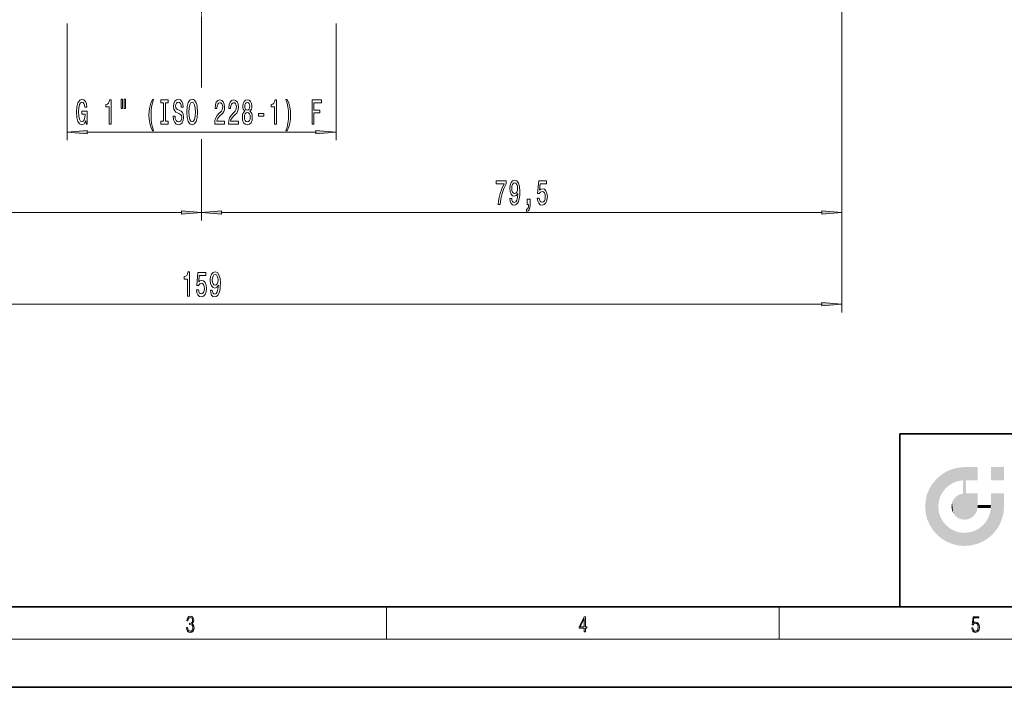
# Model space of a CAD drawing. Extents: x 0 to 420, y 0 to 297.
# Drawn here: x 121 to 243, y 0 to 83 of the extents above; entities that cross this region are included whole.
import ezdxf

# ---------------------------------------------------------------- set-up
doc = ezdxf.new("R2010")
doc.units = 0
doc.linetypes.add('DASHDOT', pattern=[18.5, 12, -3, 0.5, -3])

msp = doc.modelspace()

# ---------------------------------------------------------------- linework, layer by layer
at = {"color": 7, "lineweight": 13}
for p, q in [((222.8, 116.36), (222.8, 46.57)), ((222.8, 116.36), (222.8, 57.96)), ((126.61, 82.45), (126.61, 67.95)), ((143.3, 82.85), (143.3, 74.5)), ((143.3, 82.85), (143.3, 75.89)), ((159.99, 82.45), (159.99, 67.95)), ((129.1, 68.95), (157.5, 68.95)), ((143.3, 68.06), (143.3, 57.96)), ((143.3, 67.48), (143.3, 57.96)), ((66.29, 58.96), (140.81, 58.96)), ((145.79, 58.96), (220.31, 58.96)), ((66.29, 47.57), (220.31, 47.57)), ((166.25, 6), (166.25, 10)), ((215, 6), (215, 10)), ((414, 6), (16, 6))]:
    msp.add_line(p, q, dxfattribs=at)
at = {"color": 7, "linetype": 'DASHDOT', "lineweight": 13, "ltscale": 0.039815}
msp.add_line((143.3, 82.85), (143.3, 84.44), dxfattribs=at)
at = {"color": 7, "lineweight": 35}
for p, q in [((230, 31.5), (230, 10)), ((230, 31.5), (410, 31.5)), ((20, 10), (410, 10)), ((230, 10), (410, 10)), ((0, 0), (420, 0))]:
    msp.add_line(p, q, dxfattribs=at)
at = {"color": 7, "lineweight": 13}
for points in [[(128.92, 70.35), (128.96, 69.95), (129.09, 69.95), (129.09, 71.57), (128.44, 71.57), (128.44, 71.2), (128.84, 71.2), (128.84, 71.18), (128.81, 70.78), (128.73, 70.48), (128.6, 70.3), (128.44, 70.24), (128.27, 70.32), (128.13, 70.55), (128.04, 70.93), (128.01, 71.46), (128.04, 71.98), (128.13, 72.37), (128.27, 72.6), (128.45, 72.68), (128.58, 72.64), (128.69, 72.52), (128.77, 72.32), (128.81, 72.04), (129.07, 72.04), (129, 72.46), (128.88, 72.77), (128.7, 72.96), (128.47, 73.03), (128.17, 72.92), (127.95, 72.61), (127.81, 72.11), (127.76, 71.45), (127.81, 70.78), (127.95, 70.28), (128.16, 69.97), (128.43, 69.87), (128.57, 69.9), (128.71, 69.99), (128.82, 70.14)], [(131.82, 69.95), (132.06, 69.95), (132.06, 72.97), (131.88, 72.97), (131.83, 72.71), (131.74, 72.53), (131.6, 72.42), (131.4, 72.39), (131.4, 72.08), (131.82, 72.08)], [(133.3, 73.06), (133.3, 71.88), (133.48, 71.88), (133.48, 73.06)], [(133.68, 73.06), (133.68, 71.88), (133.85, 71.88), (133.85, 73.06)], [(137.19, 69.11), (137.35, 69.11), (137.21, 69.57), (137.1, 70.05), (137.04, 70.56), (137.02, 71.07), (137.04, 71.58), (137.1, 72.08), (137.21, 72.56), (137.35, 73.02), (137.19, 73.02), (137, 72.55), (136.87, 72.07), (136.79, 71.58), (136.77, 71.07), (136.79, 70.55), (136.87, 70.06), (137, 69.59)], [(138.59, 70.31), (138.26, 70.31), (138.26, 69.95), (139.16, 69.95), (139.16, 70.31), (138.83, 70.31), (138.83, 72.58), (139.16, 72.58), (139.16, 72.95), (138.26, 72.95), (138.26, 72.58), (138.59, 72.58)], [(140.01, 70.94), (139.78, 70.94), (139.83, 70.48), (139.96, 70.14), (140.16, 69.94), (140.43, 69.87), (140.7, 69.93), (140.9, 70.12), (141.02, 70.42), (141.07, 70.82), (141.03, 71.17), (140.92, 71.4), (140.75, 71.55), (140.51, 71.66), (140.31, 71.75), (140.18, 71.84), (140.1, 71.98), (140.08, 72.2), (140.1, 72.39), (140.17, 72.54), (140.27, 72.64), (140.41, 72.67), (140.56, 72.63), (140.67, 72.51), (140.75, 72.32), (140.78, 72.05), (141.02, 72.05), (141.02, 72.06), (140.98, 72.47), (140.86, 72.77), (140.67, 72.96), (140.41, 73.03), (140.17, 72.96), (139.99, 72.78), (139.87, 72.5), (139.83, 72.14), (139.87, 71.81), (139.97, 71.59), (140.12, 71.44), (140.33, 71.33), (140.54, 71.23), (140.7, 71.14), (140.8, 71), (140.83, 70.77), (140.8, 70.54), (140.72, 70.37), (140.6, 70.26), (140.44, 70.23), (140.26, 70.28), (140.13, 70.41), (140.04, 70.64)], [(141.47, 71.45), (141.52, 70.77), (141.65, 70.28), (141.86, 69.97), (142.14, 69.87), (142.41, 69.97), (142.62, 70.28), (142.75, 70.77), (142.8, 71.45), (142.75, 72.12), (142.7, 72.39), (142.62, 72.61), (142.41, 72.92), (142.28, 73), (142.14, 73.03), (141.86, 72.92), (141.65, 72.62), (141.52, 72.12)], [(141.72, 71.45), (141.75, 71.97), (141.83, 72.36), (141.96, 72.59), (142.14, 72.67), (142.3, 72.59), (142.44, 72.35), (142.52, 71.97), (142.55, 71.45), (142.52, 70.92), (142.44, 70.54), (142.3, 70.31), (142.14, 70.23), (141.96, 70.31), (141.83, 70.54), (141.75, 70.92)], [(144.93, 69.95), (146.16, 69.95), (146.16, 70.32), (145.18, 70.32), (145.24, 70.52), (145.33, 70.69), (145.62, 71), (145.77, 71.13), (145.94, 71.31), (146.07, 71.53), (146.14, 71.78), (146.16, 72.07), (146.12, 72.44), (146, 72.72), (145.81, 72.9), (145.57, 72.97), (145.32, 72.9), (145.13, 72.69), (145.01, 72.37), (144.97, 71.94), (144.97, 71.88), (145.2, 71.88), (145.2, 71.91), (145.23, 72.21), (145.3, 72.42), (145.41, 72.56), (145.56, 72.61), (145.71, 72.57), (145.82, 72.46), (145.89, 72.29), (145.92, 72.08), (145.9, 71.88), (145.85, 71.71), (145.77, 71.56), (145.65, 71.43), (145.5, 71.3), (145.24, 71.03), (145.07, 70.74), (144.96, 70.4), (144.93, 69.96)], [(146.64, 69.95), (147.87, 69.95), (147.87, 70.32), (146.9, 70.32), (146.95, 70.52), (147.04, 70.69), (147.33, 71), (147.49, 71.13), (147.66, 71.31), (147.78, 71.53), (147.85, 71.78), (147.87, 72.07), (147.83, 72.44), (147.71, 72.72), (147.52, 72.9), (147.28, 72.97), (147.03, 72.9), (146.84, 72.69), (146.72, 72.37), (146.68, 71.94), (146.68, 71.88), (146.91, 71.88), (146.91, 71.91), (146.94, 72.21), (147.01, 72.42), (147.12, 72.56), (147.27, 72.61), (147.42, 72.57), (147.53, 72.46), (147.6, 72.29), (147.63, 72.08), (147.61, 71.88), (147.56, 71.71), (147.48, 71.56), (147.36, 71.43), (147.21, 71.3), (146.96, 71.03), (146.78, 70.74), (146.67, 70.4), (146.64, 69.96)], [(148.66, 71.56), (148.53, 71.44), (148.44, 71.27), (148.38, 71.06), (148.36, 70.81), (148.4, 70.42), (148.52, 70.12), (148.72, 69.93), (148.98, 69.86), (149.24, 69.93), (149.44, 70.12), (149.56, 70.42), (149.6, 70.81), (149.58, 71.06), (149.53, 71.27), (149.43, 71.44), (149.3, 71.56), (149.41, 71.67), (149.48, 71.81), (149.52, 71.98), (149.54, 72.2), (149.5, 72.5), (149.39, 72.75), (149.21, 72.91), (148.98, 72.97), (148.75, 72.91), (148.57, 72.75), (148.46, 72.5), (148.42, 72.2), (148.43, 71.98), (148.48, 71.81)], [(148.67, 72.16), (148.69, 72.35), (148.75, 72.5), (148.85, 72.59), (148.98, 72.62), (149.11, 72.59), (149.21, 72.5), (149.27, 72.35), (149.3, 72.16), (149.27, 71.97), (149.21, 71.82), (149.11, 71.72), (148.98, 71.69), (148.85, 71.72), (148.75, 71.82), (148.69, 71.97)], [(152.36, 69.95), (152.59, 69.95), (152.59, 72.97), (152.42, 72.97), (152.37, 72.71), (152.28, 72.53), (152.13, 72.42), (151.94, 72.39), (151.94, 72.08), (152.36, 72.08)], [(153.93, 69.11), (154.12, 69.59), (154.25, 70.06), (154.33, 70.55), (154.35, 71.07), (154.33, 71.58), (154.25, 72.07), (154.12, 72.55), (153.93, 73.02), (153.77, 73.02), (153.91, 72.56), (154.01, 72.08), (154.08, 71.58), (154.1, 71.07), (154.08, 70.56), (154.01, 70.05), (153.91, 69.57), (153.77, 69.11)], [(157.01, 69.95), (157.25, 69.95), (157.25, 71.33), (158, 71.33), (158, 71.69), (157.25, 71.69), (157.25, 72.58), (158.18, 72.58), (158.18, 72.95), (157.01, 72.95)], [(148.61, 70.82), (148.63, 71.05), (148.71, 71.22), (148.83, 71.33), (148.98, 71.37), (149.13, 71.33), (149.25, 71.22), (149.33, 71.05), (149.35, 70.82), (149.33, 70.57), (149.25, 70.38), (149.13, 70.26), (148.98, 70.22), (148.83, 70.26), (148.71, 70.38), (148.63, 70.57)], [(150.38, 70.94), (151.01, 70.94), (151.01, 71.28), (150.38, 71.28)], [(129.1, 69.17), (126.61, 68.95), (129.1, 68.73)], [(157.5, 68.73), (159.99, 68.95), (157.5, 69.17)], [(180.12, 59.96), (180.38, 59.96), (180.47, 60.68), (180.62, 61.34), (180.83, 61.96), (181.11, 62.54), (181.11, 62.9), (179.88, 62.9), (179.88, 62.51), (180.86, 62.51), (180.58, 61.92), (180.36, 61.31), (180.21, 60.66)], [(181.57, 60.71), (181.61, 60.37), (181.72, 60.1), (181.9, 59.94), (182.13, 59.88), (182.28, 59.91), (182.42, 59.99), (182.54, 60.12), (182.64, 60.31), (182.71, 60.55), (182.77, 60.84), (182.81, 61.18), (182.82, 61.57), (182.77, 62.18), (182.65, 62.62), (182.44, 62.89), (182.17, 62.99), (181.91, 62.91), (181.72, 62.7), (181.6, 62.38), (181.56, 61.98), (181.6, 61.56), (181.72, 61.25), (181.9, 61.05), (182.13, 60.98), (182.37, 61.07), (182.56, 61.32), (182.52, 60.84), (182.43, 60.5), (182.31, 60.29), (182.13, 60.23), (182, 60.26), (181.9, 60.35), (181.84, 60.5), (181.81, 60.71)], [(181.81, 61.98), (181.83, 62.25), (181.91, 62.46), (182.02, 62.6), (182.17, 62.64), (182.32, 62.6), (182.44, 62.46), (182.51, 62.26), (182.54, 61.99), (182.51, 61.71), (182.44, 61.51), (182.32, 61.39), (182.16, 61.34), (182.02, 61.39), (181.91, 61.51), (181.83, 61.71)], [(184.97, 60.75), (185.03, 60.39), (185.16, 60.12), (185.34, 59.94), (185.58, 59.88), (185.84, 59.96), (186.05, 60.17), (186.18, 60.5), (186.23, 60.94), (186.18, 61.34), (186.06, 61.65), (185.87, 61.86), (185.61, 61.93), (185.42, 61.88), (185.27, 61.74), (185.34, 62.54), (186.13, 62.54), (186.13, 62.9), (185.17, 62.9), (185.02, 61.31), (185.23, 61.31), (185.38, 61.51), (185.57, 61.59), (185.74, 61.54), (185.87, 61.4), (185.95, 61.19), (185.98, 60.91), (185.95, 60.64), (185.87, 60.43), (185.74, 60.3), (185.57, 60.25), (185.44, 60.28), (185.33, 60.38), (185.25, 60.53), (185.21, 60.75)], [(183.73, 59.96), (183.9, 59.96), (183.9, 59.88), (183.89, 59.67), (183.85, 59.53), (183.77, 59.43), (183.66, 59.38), (183.66, 59.09), (183.84, 59.16), (183.97, 59.32), (184.06, 59.57), (184.08, 59.92), (184.08, 60.61), (183.73, 60.61)], [(140.81, 58.75), (143.3, 58.96), (140.81, 59.18)], [(145.79, 59.18), (143.3, 58.96), (145.79, 58.75)], [(220.31, 58.75), (222.8, 58.96), (220.31, 59.18)], [(141.54, 48.57), (141.78, 48.57), (141.78, 51.6), (141.6, 51.6), (141.55, 51.33), (141.46, 51.15), (141.32, 51.05), (141.12, 51.02), (141.12, 50.71), (141.54, 50.71)], [(142.66, 49.36), (142.71, 49), (142.84, 48.73), (143.03, 48.55), (143.27, 48.49), (143.53, 48.57), (143.73, 48.78), (143.86, 49.11), (143.91, 49.55), (143.87, 49.95), (143.74, 50.26), (143.55, 50.47), (143.3, 50.54), (143.1, 50.49), (142.95, 50.35), (143.02, 51.15), (143.81, 51.15), (143.81, 51.51), (142.85, 51.51), (142.71, 49.92), (142.92, 49.92), (143.07, 50.12), (143.26, 50.2), (143.42, 50.15), (143.55, 50.01), (143.63, 49.8), (143.66, 49.53), (143.63, 49.25), (143.55, 49.04), (143.42, 48.91), (143.26, 48.86), (143.12, 48.89), (143.01, 48.99), (142.94, 49.14), (142.9, 49.36)], [(144.39, 49.32), (144.43, 48.98), (144.54, 48.71), (144.71, 48.55), (144.95, 48.49), (145.1, 48.52), (145.24, 48.6), (145.36, 48.73), (145.45, 48.92), (145.53, 49.16), (145.59, 49.45), (145.62, 49.79), (145.64, 50.18), (145.59, 50.79), (145.46, 51.23), (145.26, 51.5), (144.98, 51.6), (144.73, 51.52), (144.54, 51.31), (144.41, 50.99), (144.37, 50.59), (144.41, 50.17), (144.54, 49.86), (144.72, 49.66), (144.95, 49.59), (145.19, 49.68), (145.38, 49.93), (145.33, 49.45), (145.25, 49.11), (145.12, 48.9), (144.95, 48.84), (144.82, 48.87), (144.72, 48.96), (144.65, 49.11), (144.63, 49.32)], [(144.62, 50.59), (144.65, 50.86), (144.72, 51.07), (144.84, 51.21), (144.98, 51.25), (145.14, 51.21), (145.25, 51.07), (145.33, 50.87), (145.36, 50.6), (145.33, 50.32), (145.25, 50.12), (145.13, 50), (144.98, 49.95), (144.83, 50), (144.72, 50.12), (144.65, 50.32)], [(220.31, 47.36), (222.8, 47.57), (220.31, 47.79)], [(141.43, 7.43), (141.43, 7.43), (141.46, 7.17), (141.55, 6.98), (141.7, 6.86), (141.9, 6.82), (142.09, 6.86), (142.24, 6.98), (142.34, 7.16), (142.37, 7.4), (142.35, 7.57), (142.3, 7.72), (142.23, 7.82), (142.12, 7.89), (142.27, 8.06), (142.32, 8.32), (142.29, 8.52), (142.21, 8.68), (142.08, 8.78), (141.91, 8.82), (141.73, 8.78), (141.59, 8.67), (141.51, 8.48), (141.47, 8.24), (141.6, 8.24), (141.62, 8.42), (141.68, 8.56), (141.78, 8.64), (141.91, 8.67), (142.02, 8.64), (142.11, 8.57), (142.17, 8.46), (142.19, 8.32), (142.17, 8.15), (142.1, 8.04), (142, 7.97), (141.85, 7.94), (141.8, 7.95), (141.8, 7.8), (141.86, 7.81), (142.02, 7.78), (142.14, 7.71), (142.2, 7.58), (142.23, 7.41), (142.2, 7.22), (142.14, 7.08), (142.03, 6.99), (141.89, 6.97), (141.76, 7), (141.65, 7.09), (141.59, 7.23), (141.57, 7.43)], [(190.81, 6.87), (190.95, 6.87), (190.95, 7.36), (191.14, 7.36), (191.14, 7.5), (190.95, 7.5), (190.95, 8.76), (190.8, 8.76), (190.18, 7.5), (190.18, 7.36), (190.81, 7.36)], [(238.93, 7.38), (238.97, 7.14), (239.07, 6.97), (239.21, 6.86), (239.4, 6.82), (239.59, 6.87), (239.74, 6.99), (239.84, 7.19), (239.87, 7.47), (239.84, 7.73), (239.74, 7.93), (239.6, 8.06), (239.41, 8.11), (239.24, 8.08), (239.12, 7.98), (239.19, 8.62), (239.8, 8.62), (239.8, 8.76), (239.09, 8.76), (238.98, 7.77), (239.09, 7.77), (239.21, 7.91), (239.39, 7.96), (239.53, 7.93), (239.64, 7.83), (239.7, 7.67), (239.73, 7.46), (239.7, 7.25), (239.64, 7.1), (239.53, 7), (239.4, 6.97), (239.26, 6.99), (239.16, 7.08), (239.09, 7.21), (239.07, 7.38)], [(190.81, 7.5), (190.31, 7.5), (190.81, 8.53)]]:
    msp.add_lwpolyline(points, close=True, dxfattribs=at)
for points in [[(129.1, 69.17), (126.61, 68.95), (129.1, 69.17), (129.1, 68.73)], [(157.5, 68.73), (159.99, 68.95), (157.5, 68.73), (157.5, 69.17)], [(140.81, 58.75), (143.3, 58.96), (140.81, 58.75), (140.81, 59.18)], [(145.79, 59.18), (143.3, 58.96), (145.79, 59.18), (145.79, 58.75)], [(220.31, 58.75), (222.8, 58.96), (220.31, 58.75), (220.31, 59.18)], [(220.31, 47.36), (222.8, 47.57), (220.31, 47.36), (220.31, 47.79)]]:
    msp.add_solid(points, dxfattribs=at)
at = {"color": 114, "lineweight": 5}
for points in [[(235.79, 26.8), (236.13, 25.1), (236.49, 27.1), (236.65, 25.4)], [(237.24, 27.28), (236.49, 27.1), (237.24, 25.61), (236.65, 25.4)], [(237.24, 27.28), (237.24, 25.61), (238.04, 27.35), (237.86, 25.71)], [(238.21, 24.08), (238.04, 27.35), (238.04, 20.82), (237.86, 25.71)], [(238.16, 27.35), (238.08, 27.35), (238.21, 24.08), (238.04, 27.35)], [(238.35, 27.35), (238.16, 27.35), (238.23, 25.71), (238.21, 25.71)], [(238.21, 25.71), (238.16, 27.35), (238.21, 24.1), (238.21, 24.08)], [(238.35, 27.35), (238.23, 25.71), (238.85, 27.35), (238.94, 25.71)], [(239.65, 27.35), (238.85, 27.35), (239.39, 25.71), (238.94, 25.71)], [(239.65, 27.35), (239.39, 25.71), (239.63, 25.71), (239.56, 25.71)], [(239.65, 27.35), (239.63, 25.71), (239.67, 25.71)], [(239.67, 27.35), (239.65, 27.35), (239.67, 25.73), (239.67, 25.71)], [(239.67, 27.35), (239.67, 25.73), (239.67, 27.04), (239.67, 26.53)], [(239.67, 27.35), (239.67, 27.04), (239.67, 27.31), (239.67, 27.23)], [(242.93, 27.35), (242.93, 25.72), (241.3, 27.35), (241.3, 25.72)], [(242.93, 27.35), (241.3, 27.35), (242.93, 27.35)], [(234.58, 18.99), (234.58, 25.91), (234.09, 25.34)], [(235.15, 26.4), (234.58, 25.91), (234.84, 23.09), (234.77, 22.45)], [(235.15, 18.5), (234.77, 22.45), (234.58, 18.99), (234.58, 25.91)], [(235.15, 26.4), (234.84, 23.09), (235.3, 24.22), (235.01, 23.68)], [(235.15, 26.4), (235.3, 24.22), (235.79, 26.8)], [(235.3, 24.22), (235.67, 24.7), (235.79, 26.8), (236.13, 25.1)], [(238.04, 20.82), (237.86, 25.71), (237.86, 25.69)], [(238.04, 20.82), (237.86, 25.69), (237.86, 24.38), (237.86, 24.89)], [(238.21, 25.71), (238.21, 24.1), (238.21, 25.41), (238.21, 24.9)], [(238.21, 25.71), (238.21, 25.41), (238.21, 25.68), (238.21, 25.59)], [(233.39, 24), (233.69, 20.2), (233.69, 24.7), (234.09, 19.56)], [(233.69, 24.7), (234.09, 19.56), (234.09, 25.34), (234.58, 18.99)], [(233.14, 22.45), (233.21, 21.66), (233.21, 23.25), (233.39, 20.9)], [(233.21, 23.25), (233.39, 20.9), (233.39, 24), (233.69, 20.2)], [(236.48, 22.93), (236.63, 21.63), (236.69, 23.36), (236.89, 21.3)], [(236.69, 23.36), (236.89, 21.3), (237, 23.7), (237.22, 21.04)], [(237, 23.7), (237.22, 21.04), (237.4, 23.95), (237.61, 20.88)], [(237.4, 23.95), (237.61, 20.88), (237.86, 24.07)], [(238.04, 20.82), (237.86, 24.11), (237.61, 20.88), (237.86, 24.07)], [(238.04, 20.82), (237.86, 24.38), (237.86, 24.11), (237.86, 24.19)], [(238.52, 20.89), (238.25, 24.08), (238.04, 20.82), (238.21, 24.08)], [(238.52, 20.89), (238.49, 24.08), (238.25, 24.08), (238.32, 24.08)], [(238.52, 20.89), (238.94, 21.1), (238.49, 24.08), (238.94, 24.08)], [(239.66, 24.08), (238.94, 24.08), (239.29, 21.41), (238.94, 21.1)], [(239.66, 24.08), (239.29, 21.41), (239.66, 22.27), (239.54, 21.81)], [(239.67, 24.08), (239.66, 24.08), (239.67, 22.63), (239.66, 22.27)], [(239.67, 24.08), (239.67, 22.63), (239.67, 23.35), (239.67, 22.64)], [(239.67, 24.08), (239.67, 23.35), (239.67, 23.97), (239.67, 23.81)], [(239.67, 24.08), (239.67, 23.97), (239.67, 24.05)], [(241.5, 18.99), (241.42, 24.08), (241.3, 24.08), (241.34, 24.08)], [(241.5, 18.99), (241.3, 24.08), (241.3, 23.35), (241.3, 24.07)], [(241.5, 18.99), (241.3, 23.35), (241.3, 22.74), (241.3, 22.9)], [(241.42, 24.08), (241.5, 18.99), (241.61, 24.08), (241.99, 19.56)], [(241.61, 24.08), (241.99, 19.56), (242.12, 24.08), (242.39, 20.2)], [(242.12, 24.08), (242.39, 20.2), (242.92, 24.08), (242.68, 20.9)], [(242.92, 24.08), (242.68, 20.9), (242.87, 21.66)], [(242.87, 21.66), (242.93, 22.45), (242.92, 24.08), (242.93, 23.77)], [(242.92, 24.08), (242.93, 23.77), (242.93, 24.08), (242.93, 23.96)], [(242.93, 24.08), (242.93, 23.96), (242.93, 24.04)], [(242.93, 23.27), (242.93, 23.77), (242.93, 22.47), (242.93, 22.45)], [(235.03, 21.18), (234.84, 21.79), (235.15, 18.5), (234.77, 22.45)], [(236.41, 22.45), (236.47, 22.02), (236.48, 22.93), (236.63, 21.63)], [(239.67, 22.63), (239.66, 22.27), (239.71, 22.63), (239.67, 22.27)], [(240.48, 22.27), (239.71, 22.63), (239.67, 22.27)], [(240.48, 22.27), (239.98, 22.63), (239.71, 22.63), (239.79, 22.63)], [(240.48, 22.27), (240.98, 22.27), (239.98, 22.63), (240.49, 22.63)], [(241.29, 22.63), (240.49, 22.63), (241.17, 22.27), (240.98, 22.27)], [(241.29, 22.63), (241.17, 22.27), (241.29, 22.27), (241.25, 22.27)], [(241.5, 18.99), (241.3, 22.63), (241.2, 21.65), (241.29, 22.27)], [(241.29, 22.63), (241.29, 22.27), (241.3, 22.63)], [(241.5, 18.99), (241.3, 22.74), (241.3, 22.63), (241.3, 22.66)], [(235.33, 20.63), (235.03, 21.18), (235.79, 18.1), (235.15, 18.5)], [(240.68, 20.54), (240.93, 18.5), (240.99, 21.07)], [(241.5, 18.99), (241.2, 21.65), (240.93, 18.5), (240.99, 21.07)], [(235.33, 20.63), (235.79, 18.1), (235.73, 20.14)], [(235.73, 20.14), (235.79, 18.1), (236.21, 19.74), (236.49, 17.81)], [(236.21, 19.74), (236.49, 17.81), (236.77, 19.44), (237.24, 17.62)], [(239.27, 19.43), (239.59, 17.81), (239.81, 19.71), (240.29, 18.1)], [(239.81, 19.71), (240.29, 18.1), (240.28, 20.09)], [(240.68, 20.54), (240.28, 20.09), (240.93, 18.5), (240.29, 18.1)], [(236.77, 19.44), (237.24, 17.62), (237.38, 19.25), (238.04, 17.56)], [(237.38, 19.25), (238.04, 17.56), (238.04, 19.19), (238.83, 17.62)], [(238.04, 19.19), (238.83, 17.62), (238.67, 19.25)], [(238.67, 19.25), (238.83, 17.62), (239.27, 19.43), (239.59, 17.81)]]:
    msp.add_solid(points, dxfattribs=at)

doc.saveas('drawing.dxf')
